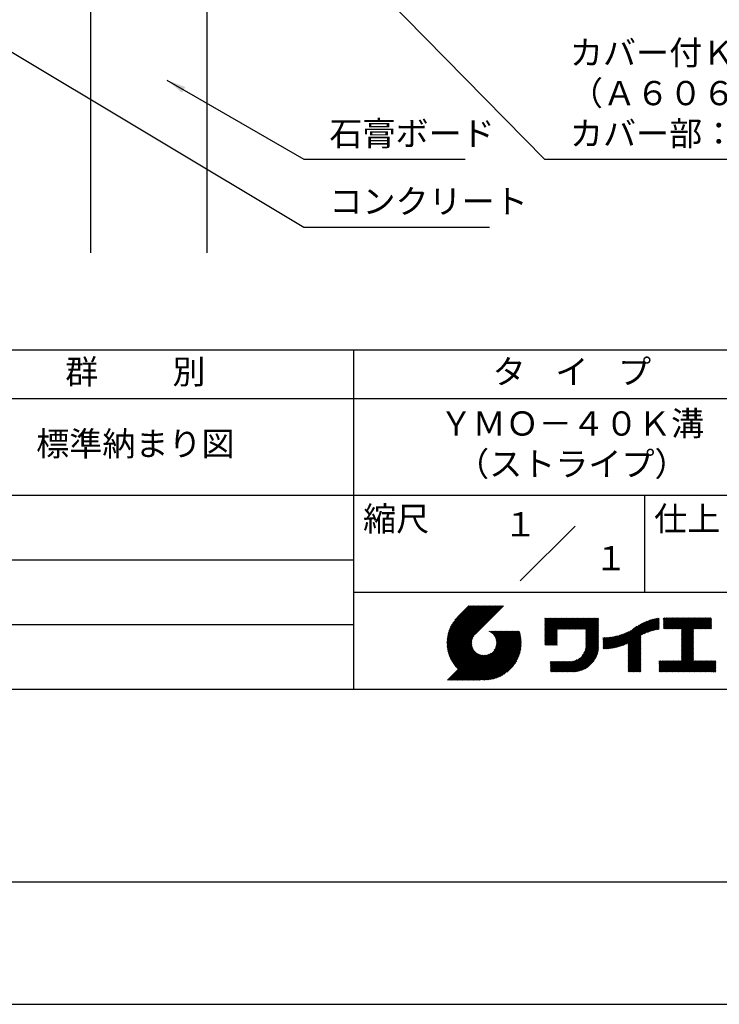
# Model space of a CAD drawing. Extents: x 0 to 210, y 0 to 297.
# Drawn here: x 75 to 148, y 0 to 102 of the extents above; entities that cross this region are included whole.
import ezdxf
from ezdxf.enums import TextEntityAlignment as Align

# ---------------------------------------------------------------- set-up
doc = ezdxf.new("R2010")
doc.units = 0
doc.header["$LTSCALE"] = 0.4
doc.layers.get('DEFPOINTS').update_dxf_attribs({"linetype": 'CONTINUOUS'})
for name, color, linetype in [('DIMS', 1, 'CONTINUOUS'), ('GENKYO', 3, 'CONTINUOUS'), ('TITLE', 7, 'CONTINUOUS')]:
    doc.layers.add(name, color=color, linetype=linetype)
doc.styles.add('DIMS', font='romans.shx', dxfattribs={"width": 0.75, "bigfont": 'bigfont.shx'})
doc.styles.get("Standard").update_dxf_attribs({"font": 'romans.shx', "bigfont": 'bigfont.shx'})
doc.dimstyles.new('DIMS', dxfattribs={"dimscale": 0, "dimtxt": 2.5, "dimasz": 2, "dimexe": 1.25, "dimexo": 1.25, "dimtad": 1, "dimtxsty": 'DIMS', "dimcen": 0, "dimclrt": 7, "dimazin": 3, "dimtfac": 1, "dimtmove": 0, "dimatfit": 3})

# ---------------------------------------------------------------- blocks, each defined once
blk = doc.blocks.new('*D3')
at = {"layer": 'DEFPOINTS', "color": 0}
for p in [(156.7, 234.37), (94.75, 77.5), (195.75, 77.5)]:
    blk.add_point(p, dxfattribs=at)
at = {"layer": 'DIMS', "color": 0}
for p, q in [((157.95, 234.37), (197, 234.37)), ((195.75, 232.37), (195.75, 77.5))]:
    blk.add_line(p, q, dxfattribs=at)
blk.add_solid([(195.42, 232.37), (196.08, 232.37), (195.75, 234.37)], dxfattribs=at)
at = {"layer": 'DIMS', "color": 7, "insert": (193.88, 154.94), "char_height": 2.5, "attachment_point": 5, "rotation": 90, "style": 'DIMS'}
blk.add_mtext('FLよりH＝800程度', dxfattribs=at)
blk = doc.blocks.new('_NONE')

msp = doc.modelspace()

# ---------------------------------------------------------------- linework, layer by layer
at = {"layer": 'DEFPOINTS'}
msp.add_lwpolyline([(0, 0), (210, 0), (210, 297), (0, 297)], close=True, dxfattribs=at)
at = {"layer": 'GENKYO'}
for p, q in [((82.75, 126.3704926), (82.75, 77.5)), ((94.75, 126.3704926), (94.75, 77.5))]:
    msp.add_line(p, q, dxfattribs=at)
at = {"layer": 'TITLE'}
for p, q in [((20, 67.5), (199.75, 67.5)), ((109.875, 67.5), (109.875, 32.5)), ((20, 62.5), (199.75, 62.5)), ((20, 52.5), (199.75, 52.5)), ((139.875, 52.5), (139.875, 42.5)), ((127.0465729, 43.6715729), (132.7034271, 49.3284271)), ((64.875, 45.8333333), (109.875, 45.8333333)), ((109.875, 42.5), (199.75, 42.5)), ((119.5006197, 37.2484722), (123.3562266, 41.1040791)), ((119.5009592, 37.3360967), (123.2689417, 41.1040791)), ((119.5022281, 37.1627958), (123.4435114, 41.1040791)), ((119.5033867, 37.425809), (123.1816568, 41.1040791)), ((119.5056624, 37.0789452), (123.5307963, 41.1040791)), ((119.5080633, 37.5177705), (123.0943719, 41.1040791)), ((119.5108149, 36.9968129), (123.6180812, 41.1040791)), ((119.5151765, 37.6121686), (123.0070871, 41.1040791)), ((119.5175906, 36.9163037), (123.7053661, 41.1040791)), ((119.5249466, 37.7092235), (122.9198022, 41.1040791)), ((119.5259048, 36.837333), (123.7926509, 41.1040791)), ((119.5356818, 36.7598251), (123.8799358, 41.1040791)), ((119.5376348, 37.8091966), (122.8325173, 41.1040791)), ((119.5468536, 36.683712), (123.9672207, 41.1040791)), ((119.5535554, 37.912402), (122.7452325, 41.1040791)), ((119.559359, 36.6089326), (124.0545055, 41.1040791)), ((119.5730917, 38.0192233), (122.6579476, 41.1040791)), ((119.5731426, 36.5354313), (124.1417904, 41.1040791)), ((119.5881541, 36.463158), (124.2290753, 41.1040791)), ((119.5967201, 38.1301365), (122.5706627, 41.1040791)), ((119.6043478, 36.3920667), (124.3163602, 41.1040791)), ((119.6216817, 36.3221158), (124.403645, 41.1040791)), ((119.6250444, 38.2457457), (122.4833778, 41.1040791)), ((119.6401178, 36.253267), (124.4909299, 41.1040791)), ((119.6588509, 38.366837), (122.396093, 41.1040791)), ((119.659621, 36.1854854), (124.5782148, 41.1040791)), ((119.6801592, 36.1187386), (124.6654997, 41.1040791)), ((119.6991956, 38.4944666), (122.3088081, 41.1040791)), ((119.7017027, 36.0529973), (124.7527845, 41.1040791)), ((119.7242243, 35.9882341), (124.8400694, 41.1040791)), ((119.7475571, 38.630113), (122.2215232, 41.1040791)), ((119.747699, 35.9244238), (124.9273543, 41.1040791)), ((119.7721034, 35.8615434), (125.0146391, 41.1040791)), ((119.7974162, 35.7995713), (125.101924, 41.1040791)), ((119.8061211, 38.7759618), (122.1342383, 41.1040791)), ((119.8236175, 35.7384878), (125.1892089, 41.1040791)), ((119.8506891, 35.6782745), (125.2764938, 41.1040791)), ((119.8783747, 38.9355004), (122.0469535, 41.1040791)), ((119.970559, 39.1149696), (121.9596686, 41.1040791)), ((120.0962783, 39.3279737), (121.8723837, 41.1040791)), ((120.3023602, 39.6213405), (121.7850989, 41.1040791)), ((121.7420937, 41.1040791), (120.6213018, 39.9832872)), ((125.3382305, 41.1040791), (122.4193702, 38.1852188)), ((129.5928978, 39.4530906), (129.9850424, 39.8452352)), ((129.5928978, 39.5403754), (129.8977575, 39.8452352)), ((129.5928978, 39.3658057), (130.0723273, 39.8452352)), ((129.5928978, 39.7149452), (129.7231878, 39.8452352)), ((129.5928978, 39.8022301), (129.6359029, 39.8452352)), ((129.5928978, 39.6276603), (129.8104727, 39.8452352)), ((129.5928978, 39.2785208), (130.1596122, 39.8452352)), ((129.5928978, 39.1912359), (130.246897, 39.8452352)), ((129.5928978, 39.1039511), (130.3341819, 39.8452352)), ((129.5928978, 38.5802418), (130.8578911, 39.8452352)), ((129.5928978, 38.6675267), (130.7706063, 39.8452352)), ((129.5928978, 38.1438175), (131.2943155, 39.8452352)), ((129.5928978, 38.2311024), (131.2070306, 39.8452352)), ((129.5928978, 38.3183872), (131.1197458, 39.8452352)), ((129.5928978, 38.4056721), (131.0324609, 39.8452352)), ((129.5928978, 38.492957), (130.945176, 39.8452352)), ((129.5928978, 37.9692477), (131.4688852, 39.8452352)), ((129.5928978, 38.0565326), (131.3816004, 39.8452352)), ((129.5928978, 38.7548116), (130.6833214, 39.8452352)), ((129.5928978, 38.8420965), (130.5960365, 39.8452352)), ((129.5928978, 38.9293813), (130.5087516, 39.8452352)), ((129.5928978, 39.0166662), (130.4214668, 39.8452352)), ((129.5928978, 37.4455385), (131.9925945, 39.8452352)), ((129.5928978, 37.5328234), (131.9053096, 39.8452352)), ((129.5928978, 37.6201082), (131.8180247, 39.8452352)), ((129.5928978, 37.7073931), (131.7307399, 39.8452352)), ((129.5928978, 37.794678), (131.643455, 39.8452352)), ((129.5928978, 37.8819629), (131.5561701, 39.8452352)), ((130.9244861, 38.6898419), (132.0798794, 39.8452352)), ((131.011771, 38.6898419), (132.1671642, 39.8452352)), ((131.0990558, 38.6898419), (132.2544491, 39.8452352)), ((131.1863407, 38.6898419), (132.341734, 39.8452352)), ((131.2736256, 38.6898419), (132.4290188, 39.8452352)), ((131.3609105, 38.6898419), (132.5163037, 39.8452352)), ((131.4481953, 38.6898419), (132.6035886, 39.8452352)), ((131.5354802, 38.6898419), (132.6908735, 39.8452352)), ((131.6227651, 38.6898419), (132.7781583, 39.8452352)), ((131.7100499, 38.6898419), (132.8654432, 39.8452352)), ((131.7973348, 38.6898419), (132.9527281, 39.8452352)), ((131.8846197, 38.6898419), (133.040013, 39.8452352)), ((131.9719046, 38.6898419), (133.1272978, 39.8452352)), ((132.0591894, 38.6898419), (133.2145827, 39.8452352)), ((132.1464743, 38.6898419), (133.3018676, 39.8452352)), ((132.2337592, 38.6898419), (133.3891524, 39.8452352)), ((132.3210441, 38.6898419), (133.4764373, 39.8452352)), ((132.4083289, 38.6898419), (133.5637222, 39.8452352)), ((132.4956138, 38.6898419), (133.6510071, 39.8452352)), ((132.5828987, 38.6898419), (133.7382919, 39.8452352)), ((132.6701835, 38.6898419), (133.8255768, 39.8452352)), ((132.7574684, 38.6898419), (133.9128617, 39.8452352)), ((132.8447533, 38.6898419), (134.0001466, 39.8452352)), ((132.9320382, 38.6898419), (134.0874314, 39.8452352)), ((133.019323, 38.6898419), (134.1747163, 39.8452352)), ((133.1066079, 38.6898419), (134.2620012, 39.8452352)), ((133.1938928, 38.6898419), (134.349286, 39.8452352)), ((133.2811777, 38.6898419), (134.4365709, 39.8452352)), ((133.3684625, 38.6898419), (134.5238558, 39.8452352)), ((133.4557474, 38.6898419), (134.6111407, 39.8452352)), ((133.5430323, 38.6898419), (134.6984255, 39.8452352)), ((133.6303171, 38.6898419), (134.7857104, 39.8452352)), ((133.717602, 38.6898419), (134.8729953, 39.8452352)), ((133.8048869, 38.6898419), (134.9602802, 39.8452352)), ((133.8234146, 38.6210848), (135.047565, 39.8452352)), ((133.8234146, 38.5337999), (135.1348499, 39.8452352)), ((133.8234146, 38.4465151), (135.1387854, 39.7618858)), ((133.8234146, 38.3592302), (135.1387854, 39.674601)), ((137.9246858, 37.1361241), (140.3989737, 39.610412)), ((138.0822592, 37.2064126), (140.5272332, 39.6513867)), ((138.1783585, 36.7788027), (141.2207905, 39.8212347)), ((138.1783585, 36.8660875), (141.1125789, 39.800308)), ((138.1783585, 36.9533724), (141.0017676, 39.7767815)), ((138.1783585, 37.0406573), (140.8881252, 39.750424)), ((138.1783585, 37.1279422), (140.7713805, 39.7209642)), ((138.1783585, 37.215227), (140.6512119, 39.6880805)), ((139.6256264, 38.1387857), (141.3266014, 39.8397608)), ((139.7910497, 38.2169242), (141.3601337, 39.7860082)), ((139.946294, 38.2848836), (141.3601337, 39.6987233)), ((140.0933163, 38.344621), (141.3601337, 39.6114385)), ((141.8134034, 39.3664291), (142.3022625, 39.8552883)), ((141.8134034, 39.453714), (142.2149776, 39.8552883)), ((141.8134034, 39.7155686), (141.953123, 39.8552883)), ((141.8134034, 39.8028535), (141.8658382, 39.8552883)), ((141.8134034, 39.5409989), (142.1276928, 39.8552883)), ((141.8134034, 39.6282838), (142.0404079, 39.8552883)), ((141.8134034, 39.1918594), (142.4768323, 39.8552883)), ((141.8134034, 39.2791443), (142.3895474, 39.8552883)), ((141.8134034, 39.1045745), (142.5641171, 39.8552883)), ((141.8134034, 38.755435), (142.9132566, 39.8552883)), ((141.8134034, 38.8427199), (142.8259718, 39.8552883)), ((141.8134034, 38.9300048), (142.7386869, 39.8552883)), ((141.8134034, 39.0172897), (142.651402, 39.8552883)), ((141.888421, 38.7431678), (143.0005415, 39.8552883)), ((141.9757059, 38.7431678), (143.0878264, 39.8552883)), ((142.0629908, 38.7431678), (143.1751112, 39.8552883)), ((142.1502756, 38.7431678), (143.2623961, 39.8552883)), ((142.2375605, 38.7431678), (143.349681, 39.8552883)), ((142.3248454, 38.7431678), (143.4369659, 39.8552883)), ((142.4121303, 38.7431678), (143.5242507, 39.8552883)), ((142.4994151, 38.7431678), (143.6115356, 39.8552883)), ((142.5867, 38.7431678), (143.6988205, 39.8552883)), ((142.6739849, 38.7431678), (143.7861054, 39.8552883)), ((142.7612697, 38.7431678), (143.8733902, 39.8552883)), ((142.8485546, 38.7431678), (143.9606751, 39.8552883)), ((142.9358395, 38.7431678), (144.04796, 39.8552883)), ((143.0231244, 38.7431678), (144.1352448, 39.8552883)), ((143.1104092, 38.7431678), (144.2225297, 39.8552883)), ((143.1976941, 38.7431678), (144.3098146, 39.8552883)), ((143.284979, 38.7431678), (144.3970995, 39.8552883)), ((143.3722639, 38.7431678), (144.4843843, 39.8552883)), ((143.4595487, 38.7431678), (144.5716692, 39.8552883)), ((143.5468336, 38.7431678), (144.6589541, 39.8552883)), ((143.6341185, 38.7431678), (144.746239, 39.8552883)), ((143.6620326, 37.5490937), (145.9682272, 39.8552883)), ((143.6620326, 37.6363786), (145.8809423, 39.8552883)), ((143.6620326, 38.5092273), (145.0080936, 39.8552883)), ((143.6620326, 38.5965122), (144.9208087, 39.8552883)), ((143.6620326, 38.683797), (144.8335238, 39.8552883)), ((143.6620326, 37.7236635), (145.7936574, 39.8552883)), ((143.6620326, 37.8109483), (145.7063726, 39.8552883)), ((143.6620326, 37.8982332), (145.6190877, 39.8552883)), ((143.6620326, 37.9855181), (145.5318028, 39.8552883)), ((143.6620326, 38.0728029), (145.4445179, 39.8552883)), ((143.6620326, 38.1600878), (145.3572331, 39.8552883)), ((143.6620326, 38.2473727), (145.2699482, 39.8552883)), ((143.6620326, 38.3346576), (145.1826633, 39.8552883)), ((143.6620326, 38.4219424), (145.0953784, 39.8552883)), ((144.9433916, 38.7431678), (146.055512, 39.8552883)), ((145.0306764, 38.7431678), (146.1427969, 39.8552883)), ((145.1179613, 38.7431678), (146.2300818, 39.8552883)), ((145.2052462, 38.7431678), (146.3173667, 39.8552883)), ((145.2925311, 38.7431678), (146.4046515, 39.8552883)), ((145.3798159, 38.7431678), (146.4919364, 39.8552883)), ((145.4671008, 38.7431678), (146.5792213, 39.8552883)), ((145.5543857, 38.7431678), (146.6665062, 39.8552883)), ((145.6416705, 38.7431678), (146.753791, 39.8552883)), ((145.7289554, 38.7431678), (146.7549315, 39.7691439)), ((145.8162403, 38.7431678), (146.7549315, 39.681859)), ((64.875, 39.1666667), (109.875, 39.1666667)), ((129.5928978, 37.3582536), (130.872718, 38.6380738)), ((133.8234146, 38.2719453), (135.1387854, 39.5873161)), ((133.8234146, 38.1846604), (135.1387854, 39.5000312)), ((133.8234146, 38.0973756), (135.1387854, 39.4127464)), ((133.8234146, 38.0100907), (135.1387854, 39.3254615)), ((133.8234146, 37.9228058), (135.1387854, 39.2381766)), ((133.8234146, 37.835521), (135.1387854, 39.1508917)), ((133.8234146, 37.7482361), (135.1387854, 39.0636069)), ((133.8234146, 37.6609512), (135.1387854, 38.976322)), ((133.8234146, 37.5736663), (135.1387854, 38.8890371)), ((133.8234146, 37.4863815), (135.1387854, 38.8017523)), ((133.8234146, 37.3990966), (135.1387854, 38.7144674)), ((133.8234146, 37.3118117), (135.1387854, 38.6271825)), ((136.7829452, 36.7799474), (138.8287972, 38.8257994)), ((136.893822, 36.8035393), (139.0838395, 38.9935568)), ((137.0076885, 36.8301209), (139.2992607, 39.1216931)), ((137.1248485, 36.8599961), (139.4908127, 39.2259603)), ((137.2456657, 36.8935284), (139.6658927, 39.3137554)), ((137.370582, 36.9311598), (139.8286841, 39.3892619)), ((137.5001437, 36.9734366), (139.9818284, 39.4551213)), ((137.6350393, 37.0210474), (140.1271211, 39.5131292)), ((137.7761586, 37.0748817), (140.2658495, 39.5645727)), ((140.2335038, 38.3975236), (141.3601337, 39.5241536)), ((140.3678826, 38.4446176), (141.3601337, 39.4368687)), ((140.4972375, 38.4866876), (141.3601337, 39.3495838)), ((140.6221847, 38.5243499), (141.3601337, 39.262299)), ((140.7432187, 38.558099), (141.3601337, 39.1750141)), ((140.8607437, 38.5883392), (141.3601337, 39.0877292)), ((140.9750953, 38.6154059), (141.3601337, 39.0004444)), ((141.0865554, 38.6395812), (141.3601337, 38.9131595)), ((141.1953642, 38.661105), (141.3601337, 38.8258746)), ((141.3017276, 38.6801836), (141.3601337, 38.7385897)), ((143.6620326, 37.4618088), (144.9063023, 38.7060785)), ((143.6620326, 37.374524), (144.9063023, 38.6187936)), ((145.9035252, 38.7431678), (146.7549315, 39.5945741)), ((145.99081, 38.7431678), (146.7549315, 39.5072892)), ((146.0780949, 38.7431678), (146.7549315, 39.4200044)), ((146.1653798, 38.7431678), (146.7549315, 39.3327195)), ((146.2526647, 38.7431678), (146.7549315, 39.2454346)), ((146.3399495, 38.7431678), (146.7549315, 39.1581497)), ((146.4272344, 38.7431678), (146.7549315, 39.0708649)), ((146.5145193, 38.7431678), (146.7549315, 38.98358)), ((146.6018041, 38.7431678), (146.7549315, 38.8962951)), ((146.689089, 38.7431678), (146.7549315, 38.8090103)), ((119.8786139, 35.6189144), (122.2803929, 38.0206934)), ((119.9073764, 35.560392), (122.1607585, 37.8137741)), ((119.936962, 35.5026928), (122.1051252, 37.6708559)), ((121.3764973, 33.4508332), (126.4128269, 38.4871628)), ((121.4637822, 33.4508332), (126.5001118, 38.4871628)), ((121.5510671, 33.4508332), (126.5873967, 38.4871628)), ((121.638352, 33.4508332), (126.6746815, 38.4871628)), ((121.7256368, 33.4508332), (126.7619664, 38.4871628)), ((121.8129217, 33.4508332), (126.8492513, 38.4871628)), ((121.9002066, 33.4508332), (126.9365362, 38.4871628)), ((121.9874915, 33.4508332), (126.9737991, 38.4371408)), ((122.0747763, 33.4508332), (126.9943522, 38.370409)), ((122.1620612, 33.4508332), (127.0138707, 38.3026427)), ((122.2493461, 33.4508332), (127.0323226, 38.2338097)), ((122.3366309, 33.4508332), (127.0496729, 38.1638752)), ((122.4239158, 33.4508332), (127.0658835, 38.0928009)), ((122.5112007, 33.4508332), (127.0809126, 38.0205451)), ((122.5984856, 33.4508332), (127.0947145, 37.9470621)), ((122.6857704, 33.4508332), (127.107239, 37.8723017)), ((122.7730553, 33.4508332), (127.1184307, 37.7962086)), ((122.8603402, 33.4508332), (127.1282285, 37.7187215)), ((122.9648163, 33.4680244), (127.1365646, 37.6397727)), ((123.7842162, 38.4770982), (123.7942808, 38.4871628)), ((123.8460697, 38.4516668), (123.8815656, 38.4871628)), ((123.9053334, 38.4236456), (123.9688505, 38.4871628)), ((123.9621459, 38.3931733), (124.0561354, 38.4871628)), ((124.0166165, 38.360359), (124.1434202, 38.4871628)), ((124.0688302, 38.3252878), (124.2307051, 38.4871628)), ((124.1188514, 38.2880242), (124.31799, 38.4871628)), ((124.1667266, 38.2486145), (124.4052749, 38.4871628)), ((124.2124856, 38.2070887), (124.4925597, 38.4871628)), ((124.2561434, 38.1634616), (124.5798446, 38.4871628)), ((124.2977, 38.1177333), (124.6671295, 38.4871628)), ((124.3371408, 38.0698892), (124.7544144, 38.4871628)), ((124.374436, 38.0198996), (124.8416992, 38.4871628)), ((124.3769475, 36.5385682), (126.3255421, 38.4871628)), ((124.4095396, 37.9677183), (124.9289841, 38.4871628)), ((124.4423874, 37.9132812), (125.016269, 38.4871628)), ((124.4728947, 37.8565036), (125.1035538, 38.4871628)), ((124.4945869, 36.7434925), (126.2382572, 38.4871628)), ((124.5009526, 37.7972767), (125.1908387, 38.4871628)), ((124.5264229, 37.7354621), (125.2781236, 38.4871628)), ((124.5491311, 37.6708854), (125.3654085, 38.4871628)), ((124.5497433, 36.8859338), (126.1509723, 38.4871628)), ((124.5688557, 37.6033251), (125.4526933, 38.4871628)), ((124.5816952, 37.0051705), (126.0636874, 38.4871628)), ((124.5853139, 37.5324985), (125.5399782, 38.4871628)), ((124.5981388, 37.4580385), (125.6272631, 38.4871628)), ((124.6000397, 37.1107999), (125.9764026, 38.4871628)), ((124.6068444, 37.3794592), (125.7145479, 38.4871628)), ((124.6089691, 37.2070141), (125.8891177, 38.4871628)), ((124.6107678, 37.2960977), (125.8018328, 38.4871628)), ((129.5928978, 37.2709688), (130.872718, 38.550789)), ((129.5928978, 37.1836839), (130.872718, 38.4635041)), ((129.5928978, 37.096399), (130.872718, 38.3762192)), ((129.6205245, 37.0367408), (130.872718, 38.2889344)), ((129.7078093, 37.0367408), (130.872718, 38.2016495)), ((129.7950942, 37.0367408), (130.872718, 38.1143646)), ((129.8823791, 37.0367408), (130.872718, 38.0270797)), ((129.969664, 37.0367408), (130.872718, 37.9397949)), ((130.0569488, 37.0367408), (130.872718, 37.85251)), ((130.1442337, 37.0367408), (130.872718, 37.7652251)), ((130.2315186, 37.0367408), (130.872718, 37.6779402)), ((130.3188034, 37.0367408), (130.872718, 37.5906554)), ((131.8496858, 34.2906644), (135.1387854, 37.579764)), ((133.4525487, 35.9808122), (135.1387854, 37.6670489)), ((133.6226983, 36.2382467), (135.1387854, 37.7543338)), ((133.6998597, 36.4026929), (135.1387854, 37.8416187)), ((133.7481732, 36.5382913), (135.1387854, 37.9289035)), ((133.7803326, 36.6577356), (135.1387854, 38.0161884)), ((133.8016193, 36.7663072), (135.1387854, 38.1034733)), ((133.8148433, 36.8668161), (135.1387854, 38.1907581)), ((133.8217139, 36.9609715), (135.1387854, 38.278043)), ((133.8234146, 37.2245268), (135.1387854, 38.5398976)), ((133.8234146, 37.137242), (135.1387854, 38.4526128)), ((133.8234146, 37.0499571), (135.1387854, 38.3653279)), ((135.6009427, 36.7326482), (136.8089713, 37.9406768)), ((135.6009427, 36.8199331), (136.7002008, 37.9191912)), ((135.6009427, 36.907218), (136.5939932, 37.9002684)), ((135.6009427, 36.9945029), (136.4901526, 37.8837127)), ((135.6009427, 37.0817877), (136.388509, 37.869354)), ((135.6009427, 37.1690726), (136.2889138, 37.8570437)), ((135.6009427, 37.2563575), (136.191236, 37.8466508)), ((135.6009427, 37.3436424), (136.0953596, 37.8380592)), ((135.6009427, 37.4309272), (136.0011809, 37.8311654)), ((135.6009427, 37.5182121), (135.9086074, 37.8258767)), ((135.6009427, 37.605497), (135.8175556, 37.8221098)), ((135.6009427, 37.6927818), (135.7279501, 37.8197892)), ((135.6009427, 37.7800667), (135.6397224, 37.8188464)), ((135.6190041, 36.6634248), (136.920532, 37.9649526)), ((135.7069145, 36.6640503), (137.0351497, 37.9922855)), ((135.7961875, 36.6660383), (137.1531412, 38.0229921)), ((135.8868899, 36.6694559), (137.2748867, 38.0574527)), ((135.9790955, 36.6743766), (137.4008502, 38.0961313)), ((136.0728856, 36.6808819), (137.5316076, 38.1396038)), ((136.1683507, 36.6890621), (137.6678889, 38.1886003)), ((136.2655916, 36.6990181), (137.8106433, 38.2440699)), ((136.364721, 36.7108626), (137.9611451, 38.3072868)), ((136.4658663, 36.7247231), (138.1211754, 38.3800322)), ((136.5691716, 36.7407435), (138.2933614, 38.4649333)), ((136.6748015, 36.7590885), (138.4835441, 38.5678311)), ((138.1783585, 36.6915178), (139.4937293, 38.0068886)), ((138.1783585, 36.6042329), (139.4937293, 37.9196037)), ((138.1783585, 36.5169481), (139.4937293, 37.8323188)), ((138.1783585, 36.4296632), (139.4937293, 37.745034)), ((138.1783585, 36.3423783), (139.4937293, 37.6577491)), ((143.6620326, 37.2872391), (144.9063023, 38.5315087)), ((143.6620326, 37.1999542), (144.9063023, 38.4442239)), ((143.6620326, 37.1126693), (144.9063023, 38.356939)), ((143.6620326, 37.0253845), (144.9063023, 38.2696541)), ((143.6620326, 36.9380996), (144.9063023, 38.1823693)), ((143.6620326, 36.8508147), (144.9063023, 38.0950844)), ((143.6620326, 36.7635299), (144.9063023, 38.0077995)), ((143.6620326, 36.676245), (144.9063023, 37.9205146)), ((143.6620326, 36.5889601), (144.9063023, 37.8332298)), ((143.6620326, 36.5016752), (144.9063023, 37.7459449)), ((143.6620326, 36.4143904), (144.9063023, 37.65866)), ((119.9673574, 35.4458033), (122.0729252, 37.5513711)), ((119.9985502, 35.3897112), (122.054419, 37.44558)), ((120.0305291, 35.3344052), (122.0453715, 37.3492476)), ((120.0632836, 35.2798748), (122.0434803, 37.2600715)), ((120.0968041, 35.2261104), (122.0473278, 37.1766341)), ((120.1310818, 35.1731033), (122.0559688, 37.0979903)), ((120.1661088, 35.1208454), (122.0687374, 37.023474)), ((120.2018777, 35.0693295), (122.0851454, 36.9525972)), ((120.2383821, 35.0185489), (122.1048246, 36.8849914)), ((120.275616, 34.968498), (122.1274908, 36.8203728)), ((120.3135742, 34.9191713), (122.1529222, 36.7585193)), ((120.3522521, 34.8705644), (122.1809434, 36.6992556)), ((120.3916458, 34.8226732), (122.2114158, 36.6424432)), ((120.4317519, 34.7754944), (122.24423, 36.5879726)), ((123.0453024, 33.4612257), (127.1433633, 37.5592866)), ((123.1274104, 33.4560488), (127.1485402, 37.4771786)), ((123.2112352, 33.4525887), (127.1608026, 37.4021561)), ((123.2968841, 33.4509527), (127.1536363, 37.3077049)), ((123.3844791, 33.4512629), (127.1533261, 37.2201099)), ((123.4741599, 33.4536588), (127.1509302, 37.1304291)), ((123.5660872, 33.4583012), (127.1462878, 37.0385018)), ((123.6604483, 33.4653774), (127.1392116, 36.9441407)), ((123.7574626, 33.4751069), (127.1294821, 36.8471264)), ((123.857391, 33.4877504), (127.1168386, 36.747198)), ((123.9605467, 33.5036212), (127.1009678, 36.6440424)), ((130.4060883, 37.0367408), (130.872718, 37.5033705)), ((130.4933732, 37.0367408), (130.872718, 37.4160856)), ((130.5806581, 37.0367408), (130.872718, 37.3288008)), ((130.6679429, 37.0367408), (130.872718, 37.2415159)), ((130.7552278, 37.0367408), (130.872718, 37.154231)), ((130.8425127, 37.0367408), (130.872718, 37.0669461)), ((131.9369706, 34.2906644), (135.1387854, 37.4924792)), ((132.0242555, 34.2906644), (135.1387854, 37.4051943)), ((132.1115404, 34.2906644), (135.1387854, 37.3179094)), ((132.1988253, 34.2906644), (135.1387854, 37.2306245)), ((132.2861101, 34.2906644), (135.1387854, 37.1433397)), ((132.373395, 34.2906644), (135.1387854, 37.0560548)), ((132.4606799, 34.2906644), (135.1387854, 36.9687699)), ((132.5490645, 34.2917641), (135.1376857, 36.8803853)), ((132.6405513, 34.295966), (135.1334838, 36.7888985)), ((132.735542, 34.3036719), (135.1257779, 36.6939078)), ((132.8345102, 34.3153552), (135.1140946, 36.5949396)), ((138.1783585, 36.2550934), (139.4937293, 37.5704642)), ((138.1783585, 36.1678086), (139.4937293, 37.4831793)), ((138.1783585, 36.0805237), (139.4937293, 37.3958945)), ((138.1783585, 35.9932388), (139.4937293, 37.3086096)), ((138.1783585, 35.9059539), (139.4937293, 37.2213247)), ((138.1783585, 35.8186691), (139.4937293, 37.1340399)), ((138.1783585, 35.7313842), (139.4937293, 37.046755)), ((138.1783585, 35.6440993), (139.4937293, 36.9594701)), ((138.1783585, 35.5568145), (139.4937293, 36.8721852)), ((138.1783585, 35.4695296), (139.4937293, 36.7849004)), ((138.1783585, 35.3822447), (139.4937293, 36.6976155)), ((138.1783585, 35.2949598), (139.4937293, 36.6103306)), ((142.5857251, 34.2906644), (144.9063023, 36.6112416)), ((143.6620326, 36.3271055), (144.9063023, 37.5713752)), ((143.6620326, 36.2398206), (144.9063023, 37.4840903)), ((143.6620326, 36.1525357), (144.9063023, 37.3968054)), ((143.6620326, 36.0652509), (144.9063023, 37.3095205)), ((143.6620326, 35.977966), (144.9063023, 37.2222357)), ((143.6620326, 35.8906811), (144.9063023, 37.1349508)), ((143.6620326, 35.8033963), (144.9063023, 37.0476659)), ((143.6620326, 35.7161114), (144.9063023, 36.960381)), ((143.6620326, 35.6288265), (144.9063023, 36.8730962)), ((143.6620326, 35.5415416), (144.9063023, 36.7858113)), ((143.6620326, 35.4542568), (144.9063023, 36.6985264)), ((119.543515, 33.4508332), (122.4411275, 36.3484456)), ((119.6307999, 33.4508332), (122.4868557, 36.306889)), ((119.7180848, 33.4508332), (122.5346998, 36.2674482)), ((119.8053696, 33.4508332), (122.5846894, 36.230153)), ((119.8926545, 33.4508332), (122.6368707, 36.1950494)), ((119.9799394, 33.4508332), (122.6913078, 36.1622016)), ((120.0672243, 33.4508332), (122.7480854, 36.1316943)), ((120.1545091, 33.4508332), (122.8073124, 36.1036364)), ((120.241794, 33.4508332), (122.8691269, 36.0781661)), ((120.3290789, 33.4508332), (122.9337036, 36.0554579)), ((120.4163637, 33.4508332), (123.0012639, 36.0357333)), ((120.4725676, 34.7290252), (122.2793012, 36.5357588)), ((120.5036486, 33.4508332), (123.0720905, 36.0192751)), ((120.5140906, 34.6832633), (122.3165648, 36.4857376)), ((120.5563192, 34.6382072), (122.3559745, 36.4378624)), ((120.5909335, 33.4508332), (123.1465505, 36.0064502)), ((120.5992525, 34.5938555), (122.3975003, 36.3921034)), ((120.6782184, 33.4508332), (123.2251298, 35.9977446)), ((120.7655032, 33.4508332), (123.3084913, 35.9938212)), ((120.8527881, 33.4508332), (123.3975749, 35.9956199)), ((120.940073, 33.4508332), (123.4937891, 36.0045493)), ((121.0273579, 33.4508332), (123.5994185, 36.0228938)), ((121.1146427, 33.4508332), (123.7186552, 36.0548457)), ((121.2019276, 33.4508332), (123.8610965, 36.1100021)), ((121.2892125, 33.4508332), (124.0660208, 36.2276415)), ((124.0673119, 33.5231016), (127.0814874, 36.5372771)), ((124.1781614, 33.5466662), (127.0579228, 36.4264276)), ((124.2936969, 33.5749169), (127.0296722, 36.3108921)), ((124.4147014, 33.6086364), (126.9959526, 36.1898876)), ((124.5422261, 33.6488763), (126.9557127, 36.0623629)), ((124.6777419, 33.6971072), (126.9074818, 35.9268471)), ((124.823421, 33.7555014), (126.8490876, 35.781168)), ((124.9827243, 33.8275199), (126.7770691, 35.6218647)), ((131.675116, 34.2906644), (132.9332571, 35.5488054)), ((131.7624009, 34.2906644), (133.1906916, 35.7189551)), ((132.9380669, 34.331627), (135.0978228, 36.4913829)), ((133.0470247, 34.3533), (135.0761498, 36.3824251)), ((133.1625056, 34.381496), (135.0479538, 36.2669442)), ((133.2861376, 34.4178431), (135.0116067, 36.1433122)), ((133.42045, 34.4648707), (134.9645791, 36.0089998)), ((133.5697884, 34.5269241), (134.9025257, 35.8596614)), ((133.7429556, 34.6128065), (134.8166433, 35.6864942)), ((138.1783585, 35.207675), (139.4937293, 36.5230457)), ((138.1783585, 35.1203901), (139.4937293, 36.4357609)), ((138.1783585, 35.0331052), (139.4937293, 36.348476)), ((138.1783585, 34.9458203), (139.4937293, 36.2611911)), ((138.1783585, 34.8585355), (139.4937293, 36.1739063)), ((138.1783585, 34.7712506), (139.4937293, 36.0866214)), ((138.1783585, 34.6839657), (139.4937293, 35.9993365)), ((138.1783585, 34.5966809), (139.4937293, 35.9120516)), ((138.1783585, 34.509396), (139.4937293, 35.8247668)), ((138.1783585, 34.4221111), (139.4937293, 35.7374819)), ((138.1783585, 34.3348262), (139.4937293, 35.650197)), ((138.2214815, 34.2906644), (139.4937293, 35.5629122)), ((142.67301, 34.2906644), (144.9063023, 36.5239567)), ((142.7602948, 34.2906644), (144.9063023, 36.4366718)), ((142.8475797, 34.2906644), (144.9063023, 36.3493869)), ((142.9348646, 34.2906644), (144.9063023, 36.2621021)), ((143.0221495, 34.2906644), (144.9063023, 36.1748172)), ((143.1094343, 34.2906644), (144.9063023, 36.0875323)), ((143.1967192, 34.2906644), (144.9063023, 36.0002474)), ((143.2840041, 34.2906644), (144.9063023, 35.9129626)), ((143.371289, 34.2906644), (144.9063023, 35.8256777)), ((143.4585738, 34.2906644), (144.9063023, 35.7383928)), ((143.5458587, 34.2906644), (144.9063023, 35.651108)), ((143.6331436, 34.2906644), (144.9063023, 35.5638231)), ((125.1618332, 33.9193439), (126.6852451, 35.4427558)), ((125.3741687, 34.0443945), (126.5601945, 35.2304203)), ((125.6653919, 34.2483329), (126.3562561, 34.9391971)), ((130.1617068, 35.2212316), (130.2885643, 35.3480891)), ((130.1617068, 35.3085164), (130.2012795, 35.3480891)), ((130.1617068, 34.9593769), (130.550419, 35.3480891)), ((130.1617068, 35.0466618), (130.4631341, 35.3480891)), ((130.1617068, 35.1339467), (130.3758492, 35.3480891)), ((130.1617068, 34.3483828), (131.1614131, 35.3480891)), ((130.1617068, 34.4356677), (131.0741282, 35.3480891)), ((130.1617068, 34.5229526), (130.9868433, 35.3480891)), ((130.1617068, 34.6102375), (130.8995584, 35.3480891)), ((130.1617068, 34.6975223), (130.8122736, 35.3480891)), ((130.1617068, 34.7848072), (130.7249887, 35.3480891)), ((130.1617068, 34.8720921), (130.6377038, 35.3480891)), ((130.1912732, 34.2906644), (131.2486979, 35.3480891)), ((130.2785581, 34.2906644), (131.3359828, 35.3480891)), ((130.3658429, 34.2906644), (131.4232677, 35.3480891)), ((130.4531278, 34.2906644), (131.5105526, 35.3480891)), ((130.5404127, 34.2906644), (131.5978374, 35.3480891)), ((130.6276975, 34.2906644), (131.6851223, 35.3480891)), ((130.7149824, 34.2906644), (131.7724072, 35.3480891)), ((130.8022673, 34.2906644), (131.859692, 35.3480891)), ((130.8895522, 34.2906644), (131.9469769, 35.3480891)), ((130.976837, 34.2906644), (132.0342618, 35.3480891)), ((131.0641219, 34.2906644), (132.1215467, 35.3480891)), ((131.1514068, 34.2906644), (132.2105323, 35.3497898)), ((131.2386917, 34.2906644), (132.3046877, 35.3566604)), ((131.3259765, 34.2906644), (132.4051966, 35.3698844)), ((131.4132614, 34.2906644), (132.5137682, 35.3911711)), ((131.5005463, 34.2906644), (132.6332125, 35.4233306)), ((131.5878311, 34.2906644), (132.7688108, 35.4716441)), ((133.9649085, 34.7474745), (134.6819753, 35.4645413)), ((138.3087663, 34.2906644), (139.4937293, 35.4756273)), ((138.3960512, 34.2906644), (139.4937293, 35.3883424)), ((138.4833361, 34.2906644), (139.4937293, 35.3010575)), ((138.570621, 34.2906644), (139.4937293, 35.2137727)), ((138.6579058, 34.2906644), (139.4937293, 35.1264878)), ((138.7451907, 34.2906644), (139.4937293, 35.0392029)), ((138.8324756, 34.2906644), (139.4937293, 34.951918)), ((138.9197604, 34.2906644), (139.4937293, 34.8646332)), ((139.0070453, 34.2906644), (139.4937293, 34.7773483)), ((139.0943302, 34.2906644), (139.4937293, 34.6900634)), ((139.1816151, 34.2906644), (139.4937293, 34.6027786)), ((141.3601337, 34.3743461), (142.4049779, 35.4191902)), ((141.3601337, 34.461631), (142.317693, 35.4191902)), ((141.3601337, 34.5489158), (142.2304081, 35.4191902)), ((141.3601337, 34.6362007), (142.1431233, 35.4191902)), ((141.3601337, 35.2471948), (141.5321292, 35.4191902)), ((141.3601337, 35.3344797), (141.4448443, 35.4191902)), ((141.3601337, 34.9853402), (141.7939838, 35.4191902)), ((141.3601337, 35.0726251), (141.7066989, 35.4191902)), ((141.3601337, 35.15991), (141.619414, 35.4191902)), ((141.3601337, 34.8980553), (141.8812687, 35.4191902)), ((141.3601337, 34.7234856), (142.0558384, 35.4191902)), ((141.3601337, 34.8107705), (141.9685535, 35.4191902)), ((141.3637369, 34.2906644), (142.4922628, 35.4191902)), ((141.4510218, 34.2906644), (142.5795476, 35.4191902)), ((141.5383066, 34.2906644), (142.6668325, 35.4191902)), ((141.6255915, 34.2906644), (142.7541174, 35.4191902)), ((141.7128764, 34.2906644), (142.8414023, 35.4191902)), ((141.8001612, 34.2906644), (142.9286871, 35.4191902)), ((141.8874461, 34.2906644), (143.015972, 35.4191902)), ((141.974731, 34.2906644), (143.1032569, 35.4191902)), ((142.0620159, 34.2906644), (143.1905417, 35.4191902)), ((142.1493007, 34.2906644), (143.2778266, 35.4191902)), ((142.2365856, 34.2906644), (143.3651115, 35.4191902)), ((142.3238705, 34.2906644), (143.4523964, 35.4191902)), ((142.4111554, 34.2906644), (143.5396812, 35.4191902)), ((142.4984402, 34.2906644), (143.6269661, 35.4191902)), ((143.7204284, 34.2906644), (144.9063023, 35.4765382)), ((143.8077133, 34.2906644), (144.9362392, 35.4191902)), ((143.8949982, 34.2906644), (145.0235241, 35.4191902)), ((143.9822831, 34.2906644), (145.1108089, 35.4191902)), ((144.0695679, 34.2906644), (145.1980938, 35.4191902)), ((144.1568528, 34.2906644), (145.2853787, 35.4191902)), ((144.2441377, 34.2906644), (145.3726636, 35.4191902)), ((144.3314226, 34.2906644), (145.4599484, 35.4191902)), ((144.4187074, 34.2906644), (145.5472333, 35.4191902)), ((144.5059923, 34.2906644), (145.6345182, 35.4191902)), ((144.5932772, 34.2906644), (145.721803, 35.4191902)), ((144.680562, 34.2906644), (145.8090879, 35.4191902)), ((144.7678469, 34.2906644), (145.8963728, 35.4191902)), ((144.8551318, 34.2906644), (145.9836577, 35.4191902)), ((144.9424167, 34.2906644), (146.0709425, 35.4191902)), ((145.0297015, 34.2906644), (146.1582274, 35.4191902)), ((145.1169864, 34.2906644), (146.2455123, 35.4191902)), ((145.2042713, 34.2906644), (146.3327972, 35.4191902)), ((145.2915562, 34.2906644), (146.420082, 35.4191902)), ((145.378841, 34.2906644), (146.5073669, 35.4191902)), ((145.4661259, 34.2906644), (146.5946518, 35.4191902)), ((145.5534108, 34.2906644), (146.6819366, 35.4191902)), ((145.6406956, 34.2906644), (146.7692215, 35.4191902)), ((145.7279805, 34.2906644), (146.8565064, 35.4191902)), ((145.8152654, 34.2906644), (146.9437913, 35.4191902)), ((145.9025503, 34.2906644), (147.0310761, 35.4191902)), ((145.9898351, 34.2906644), (147.118361, 35.4191902)), ((146.07712, 34.2906644), (147.2056459, 35.4191902)), ((146.1644049, 34.2906644), (147.2082012, 35.3344606)), ((146.2516898, 34.2906644), (147.2082012, 35.2471758)), ((146.3389746, 34.2906644), (147.2082012, 35.1598909)), ((146.4262595, 34.2906644), (147.2082012, 35.072606)), ((146.5135444, 34.2906644), (147.2082012, 34.9853212)), ((146.6008292, 34.2906644), (147.2082012, 34.8980363)), ((146.6881141, 34.2906644), (147.2082012, 34.8107514)), ((146.775399, 34.2906644), (147.2082012, 34.7234665)), ((146.8626839, 34.2906644), (147.2082012, 34.6361817)), ((146.9499687, 34.2906644), (147.2082012, 34.5488968)), ((139.2688999, 34.2906644), (139.4937293, 34.5154937)), ((139.3561848, 34.2906644), (139.4937293, 34.4282088)), ((139.4434697, 34.2906644), (139.4937293, 34.3409239)), ((147.0372536, 34.2906644), (147.2082012, 34.4616119)), ((147.1245385, 34.2906644), (147.2082012, 34.3743271)), ((20, 32.5), (199.75, 32.5))]:
    msp.add_line(p, q, dxfattribs=at)
msp.add_lwpolyline([(20, 12.625), (199.75, 12.625), (199.75, 284.375), (20, 284.375)], close=True, dxfattribs=at)

# ---------------------------------------------------------------- texts
at = {"layer": 'DIMS', "color": 7, "attachment_point": 7}
for s, insert, char_height in [('カバー付Ｋブラケット：アルミ押出型材\\P（Ａ６０６３Ｓ－Ｔ５）\\Pカバー部：ＡＢＳ樹脂', (132.1709343, 87.7909853), 2.50000001), ('石膏ボード', (107.375, 87.7909853), 2.5), ('コンクリート', (107.375, 80.7909853), 2.5)]:
    msp.add_mtext(s, dxfattribs=dict(at, insert=insert, char_height=char_height))
at = {"layer": 'TITLE'}
for s, p in [('１', (127.0611042, 48.2658049)), ('\u3000\u3000１', (132.9896756, 44.7705677))]:
    msp.add_text(s, height=2.5, dxfattribs=at).set_placement(p, align=Align.CENTER)
at = {"layer": 'TITLE', "char_height": 2.5}
for s, insert, width, attachment_point in [('群          別', (87.375, 64.9254971), 45, 5), ('タ    イ    プ', (132.375, 64.9254971), 45, 5), ('ＹＭＯ－４０Ｋ溝\\P（ストライプ）', (132.375, 57.5), 45, 5), ('標準納まり図', (87.375, 57.5), 45, 5), ('縮尺', (110.8533185, 51.3287964), 6.342271737, 1), ('仕上', (140.8533185, 51.3287964), 6.3423, 1)]:
    msp.add_mtext(s, dxfattribs=dict(at, insert=insert, width=width, attachment_point=attachment_point))

# ---------------------------------------------------------------- dimensions: what is measured, and where the dimension line sits
at = {"layer": 'DIMS'}
dim = msp.add_linear_dim(base=(195.75, 77.5), p1=(156.7013596, 234.3703535), p2=(94.75, 77.5), angle=90, text='FLよりH＝800程度', dimstyle='DIMS', override={"dimscale": 1, "dimblk2": 'NONE', "dimsah": 1, "dimse2": 1}, dxfattribs=at)
dim.commit()
dim.dimension.update_dxf_attribs({"geometry": '*D3', "text_midpoint": (193.875, 154.9351767)})

# ---------------------------------------------------------------- leaders
at = {"layer": 'DIMS', "annotation_type": 0, "has_hookline": 1, "hookline_direction": 0}
for points, text_width in [([(53.2170439, 111.0635185), (104.75, 80.1659853), (106.75, 80.1659853)], 16.5), ([(109.3002382, 107.8030141), (129.5459343, 87.1659853), (131.5459343, 87.1659853)], 53.1666669), ([(90.6191739, 95.3244215), (104.75, 87.1659853), (106.75, 87.1659853)], 14)]:
    msp.add_leader(points, dimstyle='DIMS', override={"dimscale": 1}, dxfattribs=dict(at, text_width=text_width))

doc.saveas('drawing.dxf')
